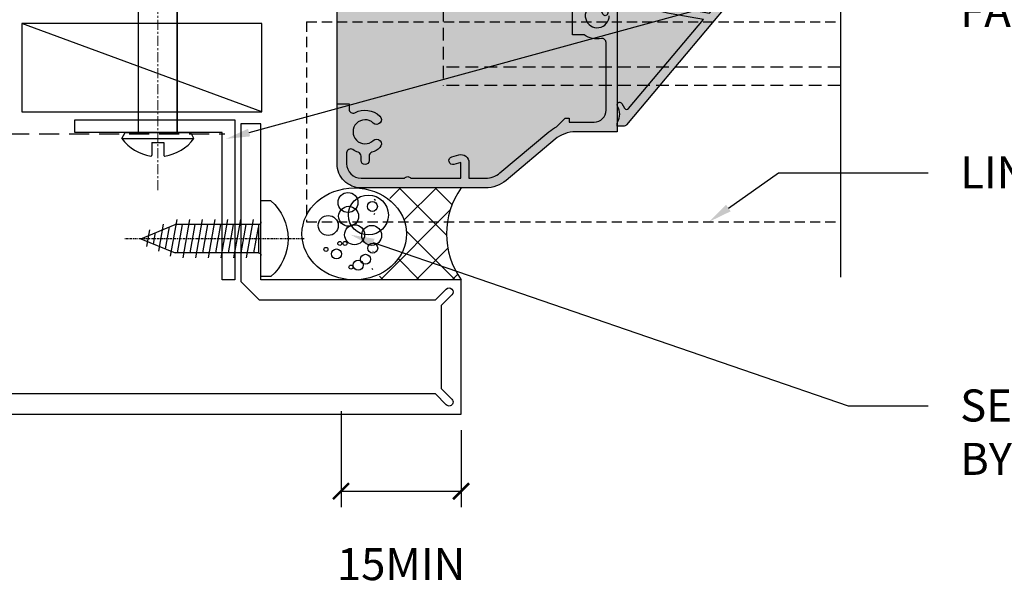
# Model space of a CAD drawing. Units: millimetres. Extents: x -8362 to 7846, y -1862 to 6379.
# Drawn here: x 2422 to 2545, y 3204 to 3275 of the extents above; entities that cross this region are included whole.
import ezdxf
from ezdxf import colors
from ezdxf.entities.mleader import LeaderData, LeaderLine
from ezdxf.math import Vec2, Vec3

# ---------------------------------------------------------------- set-up
doc = ezdxf.new("R2010")
doc.units = ezdxf.units.MM
for name, pattern in [('CENTER', [2, 1.25, -0.25, 0.25, -0.25]), ('DASHED', [0.75, 0.5, -0.25]), ('HIDDEN', [9.524999999999999, 6.35, -3.175]), ('HIDDEN2', [4.762499999999999, 3.175, -1.5875])]:
    doc.linetypes.add(name, pattern=pattern)
doc.layers.get('0').update_dxf_attribs({"linetype": 'CONTINUOUS'})
doc.layers.get('Defpoints').update_dxf_attribs({"linetype": 'CONTINUOUS'})
for name, color, linetype in [('000_ANNOTATION', 1, 'CONTINUOUS'), ('000ARCHITECTURAL', 254, 'CONTINUOUS'), ('002_DETAIL_ACM CUT', 4, 'CONTINUOUS'), ('002_DETAIL_ACM ELEV', 1, 'DASHED'), ('002_DETAIL_ACP PACKERS', 1, 'CONTINUOUS'), ('002_DETAIL_ALI ANGLES CUT', 2, 'CONTINUOUS'), ('002_DETAIL_SEALANT  PEF', 1, 'CONTINUOUS'), ('00_TITLE BLOCK LINES', 2, 'CONTINUOUS'), ('AL Fixing', 1, 'CONTINUOUS'), ('APL Joinery', 2, 'CONTINUOUS'), ('hatch layer', 253, 'CONTINUOUS'), ('screw', 2, 'CONTINUOUS')]:
    doc.layers.add(name, color=color, linetype=linetype)
doc.layers.add('FDS lines', color=1, linetype='CENTER', lineweight=9)
doc.styles.add('ARIAL 2', font='arial.ttf', dxfattribs={"height": 2})
doc.dimstyles.new('DIMS', dxfattribs={"dimscale": 0, "dimtxt": 2, "dimasz": 1, "dimexe": 1, "dimexo": 1, "dimgap": 0.5, "dimtad": 0, "dimdec": 0, "dimtxsty": 'ARIAL 2', "dimblk": 'ARCHTICK', "dimcen": 2.5, "dimclrd": 256, "dimclre": 256, "dimclrt": 7, "dimadec": 0, "dimazin": 0, "dimtfac": 1, "dimtdec": 0, "dimtmove": 2, "dimatfit": 3, "dimfxl": 5, "dimfxlon": 1, "dimlwd": -1, "dimlwe": -1, "dimarcsym": 0})

# ---------------------------------------------------------------- blocks, each defined once
blk = doc.blocks.new('5414')
blk.add_lwpolyline([(3.400029434942553, 1.646654141040926e-05, 0.767326987976908), (3.550029434942189, 0.5598240876763612), (2.935731902584848, 0.914488933345865, -0.5205670505513743), (2.892895619679621, 1.40410988741678), (14.03386123602984, 10.7524900270551), (14.74154887710301, 6.738993974271128, 0.06226020745685867), (15.90304337412363, 2.969419918532367, -0.1062098648221135), (16.00010981109608, 2.517618780912926), (16.00010981109244, -1.200000000000728), (14.80010981109353, -1.200000000000728, 0.7673269879782642), (14.65010981109299, -1.759807621136133), (15.23934029563407, -2.100000000000819), (16.00010981109335, -2.100000000000364, 0.414213562373095), (16.90010981109299, -1.200000000000728), (16.90010981109299, 2.517618780919293, 0.1062098648216534), (16.72362538038578, 3.339075394837893, -0.06226020745677675), (15.62787585481419, 6.895277334171624), (14.80990680940522, 11.53421031038738), (23.64815817387625, 18.9503837705654, -0.5412455746322203), (24.12893176225316, 18.80478509263799), (24.3120626945356, 18.17864434332932, 0.8669689269294121), (24.90000000000692, 18.26285899833692), (24.89999999999964, 20.66285899833656, 0.6370702608065336), (24.40716371709368, 20.89267233127134), (0.8786153459350317, 1.149876070894834, 0.2217049567656447), (0.7000091511627035, 0.766834225611774), (0.7000392468016798, 1.646571649871476e-05), (1.064259517682331, 1.646671785238141e-05, 0.1298411444618235), (1.212404952966608, 0.0391469015987696, -0.2641352735764849), (3.18767743198805, 0.03914690144483712, 0.12984114519888), (3.335822868136347, 1.646654141046477e-05)], format="xyb", close=True)
blk = doc.blocks.new('_ArchTick')
at = {"color": 0, "linetype": 'ByBlock', "const_width": 0.15}
blk.add_lwpolyline([(-0.5, -0.5), (0.5, 0.5)], dxfattribs=at)
blk = doc.blocks.new('*D318')
at = {"layer": '000_ANNOTATION', "transparency": 16777216}
for p, q in [((2461.95364602073, 3226.005965328283), (2461.95364602073, 3214.005965328283)), ((2476.95364602073, 3223.647938865356), (2476.95364602073, 3214.005965328283)), ((2461.95364602073, 3216.005965328283), (2476.95364602073, 3216.005965328283))]:
    blk.add_line(p, q, dxfattribs=at)
at = {"layer": 'Defpoints', "color": 0, "lineweight": -2, "transparency": 16777216}
for p in [(2461.95364602073, 3255.897938865371), (2476.95364602073, 3225.647938865356), (2476.95364602073, 3216.005965328283)]:
    blk.add_point(p, dxfattribs=at)
at = {"layer": '000_ANNOTATION', "transparency": 16777216, "xscale": 2, "yscale": 2, "zscale": 2, "rotation": 180}
blk.add_blockref('_ArchTick', (2461.95364602073, 3216.005965328283), dxfattribs=at)
at = {"layer": '000_ANNOTATION', "transparency": 16777216, "xscale": 2, "yscale": 2, "zscale": 2}
blk.add_blockref('_ArchTick', (2476.95364602073, 3216.005965328283), dxfattribs=at)
at = {"layer": '000_ANNOTATION', "color": 7, "transparency": 16777216, "insert": (2469.45364602073, 3206.379089475623), "char_height": 4, "attachment_point": 5, "style": 'ARIAL 2'}
blk.add_mtext('15MIN', dxfattribs=at)
blk = doc.blocks.new('A$C612A15EF')
h = blk.add_hatch()
h.set_pattern_fill('ANSI37', color=256, angle=90.05114864825168, style=0)
h.set_pattern_definition([(135.0511486482517, (-605070.0915583576, -84639.53871335188), (-2.243058939629312, -2.247067331734637), []), (225.0511486482517, (-605070.0915583576, -84639.53871335188), (2.247067331734637, -2.243058939629312), [])])
edge = h.paths.add_edge_path()
edge.add_line((-8.804822588339448, 5.749999999970896), (-8.81392753846012, 5.445309525923221))
edge.add_ellipse((-11.5315363073023, -0.01067416547448374), major_axis=(6.531546643207549, 9.871615856642559e-11), ratio=0.9186185642941571, start_angle=290.43501527694843, end_angle=425.41301080538057, ccw=False)
edge.add_line((-9.251080858171917, -5.633086911388091), (-9.216256428859197, -5.75))
edge.add_line((-9.216256428859197, -5.749999999985448), (-3.184352802112699, -5.749999999985448))
edge.add_line((-3.184352802112699, -5.749999999985448), (1.815654309117235, -5.749999999985448))
edge.add_arc((10.01267157157417, -1.455191522836685e-11), 10.01267157160038, 144.9513126945298, 215.0486873054702, ccw=False)
edge.add_line((1.815654309117235, 5.749999999970896), (-8.804822588339448, 5.749999999970896))
for centre, radius in [((-12.313225460588, 3.919106032073614), 1.247588649709925), ((-9.76604560634587, 2.355795375493472), 2.49517729941985), ((-9.27182002691552, 3.423432194700581), 0.6237943248549624), ((-12.23255276493728, 2.193677299612318), 1.247588649709925), ((-14.78215115272906, 1.045715927102719), 1.247588649709925), ((-11.49469921307173, -0.1074573905643774), 1.247588649709925), ((-9.357260151999071, -0.1915249196317745), 1.247588649709925), ((-13.33609797502868, -1.198110110621201), 0.249517729941985), ((-12.67840185016394, -1.198697244311916), 0.249517729941985), ((-9.226010610582307, -1.776898521377007), 0.6237943248549624), ((-15.06320948246866, -1.93600753849023), 0.249517729941985), ((-13.74833064852282, -2.512300631409744), 0.6237943248549624), ((-11.03658192569856, -3.911438242677832), 0.6237943248549624), ((-10.13158872246277, -3.172808036702918), 0.6237943248549624), ((-11.94113320601173, -4.157110106694745), 0.249517729941985)]:
    blk.add_circle(centre, radius)
blk.add_arc((10.01267157157417, 0), 10.01267157159987, 144.951312694126, 215.048687305874)
blk.add_ellipse((-11.5315363073023, -0.01067416547448374), major_axis=(6.531546643221872, -1.999643379894181e-15), ratio=0.8787085430141715)
blk = doc.blocks.new('A$C7870741A')
at = {"layer": 'AL Fixing'}
for p, q in [((-4.735000000000014, 1.251032611156006), (-4.735000000000014, 0)), ((4.735000000000127, 1.251032611156916), (4.735000000000127, 4.547473508864641e-13)), ((-4.735000000000014, 0), (4.735000000000127, 0)), ((-2.400000000000091, -1.78318475370088), (2.400000000000091, -0.9368152463002843)), ((1.769999999999982, -0.3200000000001637), (-1.769999999999982, -0.3200000000001637)), ((-1.769999999999982, -0.3200000000001637), (-1.769999999999982, -10.72684199460991)), ((-1.769999999999982, -0.877098755854604), (1.389464045807699, -0.3200000000001637)), ((1.770000000000209, -0.3200000000001637), (1.769999999999982, -10.726841994599)), ((-1.769999999999982, -2.467098755854749), (1.769999999999982, -1.84290124414656)), ((-2.400000000000091, -3.373184753701025), (2.400000000000091, -2.52681524630043)), ((-1.769999999999982, -4.05709875585444), (1.769999999999982, -3.432901244146251)), ((-1.769999999999982, -4.05709875585444), (1.769999999999982, -3.432901244146251)), ((-2.400000000000091, -4.963184753700716), (2.400000000000091, -4.116815246300121)), ((-2.400000000000091, -6.553184753700862), (2.400000000000091, -5.706815246300266)), ((-1.769999999999982, -5.647098755854586), (1.769999999999982, -5.022901244146396)), ((-2.400000000000318, -8.143184753701007), (2.400000000000091, -7.296815246299957)), ((-1.769999999999982, -7.237098755854277), (1.769999999999982, -6.612901244146087)), ((-1.769999999999982, -8.827098755854422), (1.769999999999982, -8.202901244146233)), ((-2.400000000000091, -9.733184753700243), (2.400000000000091, -8.886815246300102)), ((-1.769999999999982, -10.41709875585502), (1.769999999999982, -9.792901244146833)), ((-2.18791231544219, -11.28578797263754), (2.400000000000091, -10.4768152463007)), ((2.273736754432321e-13, -15), (-1.769999999999982, -10.72684199460855)), ((0, -15), (1.769999999999982, -10.72684199459991)), ((-1.574140798045846, -12.76756349412972), (1.822199387253022, -12.16869708379681)), ((-1.275795512574859, -11.9199571707336), (1.476839812651178, -11.43459329484494)), ((-0.6620239951787426, -13.40173269222669), (0.7663480419657844, -13.14987216358804)), ((-0.9603692806497293, -14.24933901562281), (1.111707616567855, -13.88397595254037))]:
    blk.add_line(p, q, dxfattribs=at)
blk.add_lwpolyline([(4.735000000000127, 1.251032611156916, 0.4496235245709841), (-4.735000000000014, 1.251032611156006)], format="xyb", dxfattribs=at)
for centre, start, end in [((-2.090000000000146, -0.3200000000001637), 0, 90), ((2.090000000000146, -0.3200000000001637), 90, 180)]:
    blk.add_arc(centre, 0.32, start, end, dxfattribs=at)
at = {"layer": 'screw', "color": 1, "linetype": 'CENTER', "ltscale": 0.2}
blk.add_line((-5.274046278204938e-13, 5.380000000000102), (0, -16.99999999999945), dxfattribs=at)
blk = doc.blocks.new('*U290')
at = {"layer": 'screw'}
blk.add_blockref('A$C7870741A', (-5.684341886080801e-14, 0), dxfattribs=at)
blk = doc.blocks.new('A$C73A30648')
at = {"layer": 'AL Fixing', "linetype": 'Continuous'}
for p, q in [((2.956911036549172, 71.66043632199126), (3.188555989364431, 71.88009730711474)), ((3.312952272005532, 71.49478575703961), (2.956911036549172, 71.66043632199126)), ((3.188555989364431, 71.88009730711474), (4.323259424673779, 72.26704105605586)), ((3.971165504824057, 71.29388881632167), (3.312952272005532, 71.49478575703961)), ((4.323259424673779, 72.26704105605586), (4.779637097796694, 72.39649885465315)), ((5.559638955391165, 70.83759293500316), (5.264480690043456, 70.92194328553433)), ((5.390826584459319, 69.98776769006054), (6.128088478341851, 70.16502184260298)), ((6.217451824509226, 70.64383587966131), (5.559638955391165, 70.83759293500316)), ((6.128088478341851, 70.16502184260298), (6.587395426679905, 70.29482690651184)), ((6.624049983461191, 70.50390983211673), (6.217451824509226, 70.64383587966131)), ((6.587395426679905, 70.29482690651184), (6.750040222957068, 70.39768153870955)), ((6.750040222957068, 70.39768153870955), (6.624049983461191, 70.50390983211673)), ((2.268413631806652, 69.16493167199496), (2.41758483780086, 69.26864558421494)), ((2.430291319274147, 69.05654583086562), (2.268413631806652, 69.16493167199496)), ((2.41758483780086, 69.26864558421494), (2.87469349726689, 69.39864331591798)), ((2.90632934023688, 68.91253231241262), (2.430291319274147, 69.05654583086562)), ((2.87469349726689, 69.39864331591798), (3.611750273478719, 69.5759499035803)), ((3.286291458346568, 68.81342540290916), (2.90632934023688, 68.91253231241262)), ((3.611750273478719, 69.5759499035803), (4.501254242678442, 69.78186753600585)), ((4.501254242678442, 69.78186753600585), (5.390826584459319, 69.98776769006054)), ((6.28882781574157, 68.04635431952465), (5.796242565041211, 68.1748680943665)), ((6.254380463237794, 67.5584683255538), (6.749439044892824, 67.68943817956006)), ((6.763680631652278, 67.90228064041276), (6.28882781574157, 68.04635431952465)), ((6.749439044892824, 67.68943817956006), (6.918211737874117, 67.79367543913668)), ((6.918211737874117, 67.79367543913668), (6.763680631652278, 67.90228064041276)), ((2.080675853366301, 66.55012510315555), (2.245297095440947, 66.65440820928325)), ((2.246247703581503, 66.4414490806912), (2.080675853366301, 66.55012510315555)), ((2.245297095440947, 66.65440820928325), (2.739671620723129, 66.78540606059232)), ((2.742452455139755, 66.29727248040854), (2.246247703581503, 66.4414490806912)), ((2.739671620723129, 66.78540606059232), (3.535992027821521, 66.96422272760083)), ((3.535992027821521, 66.96422272760083), (4.496980545992301, 67.17194791697239)), ((4.496980545992301, 67.17194791697239), (5.457991812168075, 67.37966774439246)), ((5.457991812168075, 67.37966774439246), (6.254380463237794, 67.5584683255538)), ((6.271982049315739, 65.43046562140353), (5.908605729106966, 65.52137624346051)), ((6.768066189361889, 65.28626669122878), (6.271982049315739, 65.43046562140353)), ((6.765927665351228, 65.07273657687892), (6.932805245663076, 65.1774367153148)), ((6.932805245663076, 65.1774367153148), (6.768066189361889, 65.28626669122878)), ((2.722249925770484, 63.913521284735), (4.494687583858649, 64.55157370728102)), ((4.494687583858649, 64.55157370728102), (5.463962384449587, 64.76083805638609)), ((5.463962384449587, 64.76083805638609), (6.267161895587378, 64.9409271591312)), ((6.267161895587378, 64.9409271591312), (6.765927665351228, 65.07273657687892)), ((2.057754018250307, 63.67718778635299), (2.223659658259749, 63.78172653605998)), ((2.225039564081271, 63.56881683170923), (2.057754018250307, 63.67718778635299)), ((2.223659658259749, 63.78172653605998), (2.722249925770484, 63.913521284735)), ((2.726022854135408, 63.42552546823117), (2.225039564081271, 63.56881683170923)), ((3.069684223760305, 63.34097041568293), (2.726022854135408, 63.42552546823117)), ((3.496975397306414, 60.98655163582134), (5.4920874134923, 61.53970992526138)), ((5.4920874134923, 61.53970992526138), (6.318688323380229, 61.72406779139692)), ((6.323386470664445, 62.21367449607624), (5.996949075671182, 62.29134056102612)), ((6.318688323380229, 61.72406779139692), (6.831912309157815, 61.85854420301894)), ((6.833924489365927, 62.07212138288287), (6.323386470664445, 62.21367449607624)), ((6.831912309157815, 61.85854420301894), (7.003545399996256, 61.96415334268659)), ((7.003545399996256, 61.96415334268659), (6.833924489365927, 62.07212138288287)), ((1.986705887125026, 60.56228005484718), (2.157352936564166, 60.66772713699447)), ((2.158915236105713, 60.4547709881399), (1.986705887125026, 60.56228005484718)), ((2.157352936564166, 60.66772713699447), (2.670400875366795, 60.80218803877051)), ((2.674436492533459, 60.3141241326839), (2.158915236105713, 60.4547709881399)), ((2.670400875366795, 60.80218803877051), (3.496975397306414, 60.98655163582134)), ((2.981419725191699, 60.24229829337401), (2.674436492533459, 60.3141241326839)), ((6.404138243387024, 59.40693591341824), (6.025915523184267, 59.49543019030807)), ((6.399367499129767, 58.90017080938833), (6.935540944200511, 59.04027298632263)), ((6.937560532919633, 59.26134063073096), (6.404138243387024, 59.40693591341824)), ((6.935540944200511, 59.04027298632263), (7.114816694324873, 59.14989129089645)), ((7.114816694324873, 59.14989129089645), (6.937560532919633, 59.26134063073096)), ((1.873487830199338, 57.8186981005083), (2.051743818760769, 57.92814838726463)), ((2.053422371443048, 57.70772392182243), (1.873487830199338, 57.8186981005083)), ((2.051743818760769, 57.92814838726463), (2.587735765854632, 58.06823420675482)), ((2.587735765854632, 58.06823420675482), (3.451312159312693, 58.26052200715912)), ((3.451312159312693, 58.26052200715912), (4.493533723617475, 58.48420633062324)), ((4.493533723617475, 58.48420633062324), (5.535764242355981, 58.70788874281698)), ((5.535764242355981, 58.70788874281698), (6.399367499129767, 58.90017080938833)), ((2.592002013822821, 57.5630664265218), (2.053422371443048, 57.70772392182243)), ((2.9514379629627, 57.4803599598481), (2.592002013822821, 57.5630664265218)), ((6.357540298130516, 56.76259032223152), (6.055838172943368, 56.8320124325719)), ((6.877769757856186, 56.6227997232445), (6.357540298130516, 56.76259032223152)), ((7.050672333142757, 56.51540686757926), (6.877769757856186, 56.6227997232445)), ((2.113149620047807, 55.32663429790682), (2.635835121946911, 55.46287025433685)), ((2.635835121946911, 55.46287025433685), (3.47800701950564, 55.65007695352233)), ((3.47800701950564, 55.65007695352233), (4.494409623651336, 55.86790944071527)), ((4.494409623651336, 55.86790944071527), (5.510820738280927, 56.08574014259193)), ((5.510820738280927, 56.08574014259193), (6.353018167291339, 56.27294148581404)), ((6.353018167291339, 56.27294148581404), (6.875878358209775, 56.40919353013578)), ((6.875878358209775, 56.40919353013578), (7.050672333142757, 56.51540686757926)), ((1.939340174686549, 55.22058356467005), (2.113149620047807, 55.32663429790682)), ((2.114829939710944, 55.11364991648861), (1.939340174686549, 55.22058356467005)), ((2.640042068939692, 54.9747652152173), (2.114829939710944, 55.11364991648861)), ((2.922570102914506, 54.91082913003902), (2.640042068939692, 54.9747652152173)), ((6.530581976295252, 54.17129015647788), (6.152359256107047, 54.25978443336771)), ((7.064004265842414, 54.0256948737906), (6.530581976295252, 54.17129015647788)), ((2.71417949876286, 52.83258844981447), (3.577755892235473, 53.02487625021877)), ((3.577755892235473, 53.02487625021877), (4.619977456540255, 53.24856057368288)), ((4.619977456540255, 53.24856057368288), (5.662207975278761, 53.47224298587662)), ((5.662207975278761, 53.47224298587662), (6.525811232052547, 53.66452505244797)), ((6.525811232052547, 53.66452505244797), (7.061984677123291, 53.80462722938228)), ((7.061984677123291, 53.80462722938228), (7.241260427247653, 53.91424553395609)), ((7.241260427247653, 53.91424553395609), (7.064004265842414, 54.0256948737906)), ((1.999931563107566, 52.58305234356794), (2.17818755168355, 52.69250263032427)), ((2.179866104365829, 52.47207816488208), (1.999931563107566, 52.58305234356794)), ((2.17818755168355, 52.69250263032427), (2.71417949876286, 52.83258844981447)), ((2.718445746745601, 52.32742066958144), (2.179866104365829, 52.47207816488208)), ((3.07788169588548, 52.24471420290774), (2.718445746745601, 52.32742066958144)), ((2.762278854869692, 50.22722449739649), (3.60445075242842, 50.41443119658197)), ((3.60445075242842, 50.41443119658197), (4.620853356574116, 50.63226368377491)), ((4.620853356574116, 50.63226368377491), (5.637264471203707, 50.85009438565157)), ((5.637264471203707, 50.85009438565157), (6.479461900214119, 51.03729572887369)), ((6.483984031038744, 51.52694456529116), (6.182281905866148, 51.59636667563154)), ((6.479461900214119, 51.03729572887369), (7.002322091118003, 51.17354777319542)), ((7.004213490778966, 51.38715396630414), (6.483984031038744, 51.52694456529116)), ((7.002322091118003, 51.17354777319542), (7.177116066065537, 51.2797611106389)), ((7.177116066065537, 51.2797611106389), (7.004213490778966, 51.38715396630414)), ((2.06578390760933, 49.98493780772969), (2.239593352970587, 50.09098854096646)), ((2.241273672633724, 49.87800415954825), (2.06578390760933, 49.98493780772969)), ((2.239593352970587, 50.09098854096646), (2.762278854869692, 50.22722449739649)), ((2.766485801862473, 49.73911945827695), (2.241273672633724, 49.87800415954825)), ((3.049013835837286, 49.67518337309866), (2.766485801862473, 49.73911945827695)), ((3.451312159312693, 47.73136548312596), (4.493533723617475, 47.95504980659007)), ((4.493533723617475, 47.95504980659007), (5.535764242355981, 48.17873221878381)), ((5.535764242355981, 48.17873221878381), (6.399367499129767, 48.37101428535516)), ((6.404138243387024, 48.87777938938507), (6.025915523184267, 48.9662736662749)), ((6.399367499129767, 48.37101428535516), (6.935540944200511, 48.51111646228946)), ((6.937560532919633, 48.73218410669779), (6.404138243387024, 48.87777938938507)), ((6.935540944200511, 48.51111646228946), (7.114816694324873, 48.62073476686328)), ((7.114816694324873, 48.62073476686328), (6.937560532919633, 48.73218410669779)), ((1.873487830199338, 47.28954157647513), (2.051743818760769, 47.39899186323146)), ((2.053422371443048, 47.17856739778927), (1.873487830199338, 47.28954157647513)), ((2.051743818760769, 47.39899186323146), (2.587735765854632, 47.53907768272165)), ((2.592002013822821, 47.03390990248863), (2.053422371443048, 47.17856739778927)), ((2.587735765854632, 47.53907768272165), (3.451312159312693, 47.73136548312596)), ((2.9514379629627, 46.95120343581493), (2.592002013822821, 47.03390990248863)), ((4.494409623651336, 45.3387529166821), (5.510820738280927, 45.55658361855876)), ((5.510820738280927, 45.55658361855876), (6.353018167291339, 45.74378496178088)), ((6.357540298130516, 46.23343379819835), (6.055838172943368, 46.30285590853873)), ((6.353018167291339, 45.74378496178088), (6.875878358195223, 45.88003700610261)), ((6.877769757856186, 46.09364319921133), (6.357540298130516, 46.23343379819835)), ((6.875878358195223, 45.88003700610261), (7.050672333142757, 45.98625034354609)), ((7.050672333142757, 45.98625034354609), (6.877769757856186, 46.09364319921133)), ((1.939340174686549, 44.69142704063688), (2.113149620047807, 44.79747777387365)), ((2.114829939710944, 44.58449339245544), (1.939340174686549, 44.69142704063688)), ((2.113149620047807, 44.79747777387365), (2.635835121946911, 44.93371373030368)), ((2.640042068939692, 44.44560869118413), (2.114829939710944, 44.58449339245544)), ((2.635835121946911, 44.93371373030368), (3.47800701950564, 45.12092042948916)), ((2.922570102914506, 44.38167260600585), (2.640042068939692, 44.44560869118413)), ((3.47800701950564, 45.12092042948916), (4.494409623651336, 45.3387529166821)), ((4.487340555214359, 43.0034905195962), (5.607797426368961, 43.24328357354807)), ((5.607797426368961, 43.24328357354807), (6.536194736204379, 43.44930434484104)), ((6.541040192642868, 43.98413934885593), (6.078770520202852, 44.08875131180957)), ((6.536194736204379, 43.44930434484104), (7.112545434160893, 43.59909310330386)), ((7.114546935504222, 43.83241700038616), (6.541040192642868, 43.98413934885593)), ((7.112545434160893, 43.59909310330386), (7.305189091647662, 43.71543278684385)), ((7.305189091647662, 43.71543278684385), (7.114546935504222, 43.83241700038616)), ((1.670793225429406, 42.2917364652194), (1.862362340071741, 42.40789826424862)), ((1.86426055071297, 42.17525393572123), (1.670793225429406, 42.2917364652194)), ((1.862362340071741, 42.40789826424862), (2.438522953068059, 42.55766915249387)), ((2.923743915868727, 41.89941051713231), (1.86426055071297, 42.17525393572123)), ((2.438522953068059, 42.55766915249387), (3.366892828759774, 42.76369558018177)), ((2.649058100193542, 41.97865607528638), (2.443209257508897, 42.0245208560691)), ((3.366892828759774, 42.76369558018177), (4.487340555214359, 43.0034905195962)), ((6.825813131356881, 41.69462159171508), (6.076475023387502, 41.86803041580697)), ((3.364568380879973, 40.41897854221588), (4.485016107334559, 40.65877348163031)), ((4.485016107334559, 40.65877348163031), (5.605472978489161, 40.89856653558218)), ((5.605472978489161, 40.89856653558218), (6.905071017267801, 41.2190591443823)), ((7.365704411095976, 41.49598042507114), (6.825813131356881, 41.69462159171508)), ((6.905071017267801, 41.2190591443823), (7.365704411095976, 41.49598042507114)), ((1.668468777549606, 39.94701942725351), (1.86003789219194, 40.06318122628272)), ((1.86193610283317, 39.83053689775534), (1.668468777549606, 39.94701942725351)), ((1.86003789219194, 40.06318122628272), (2.436198505188258, 40.21295211452798)), ((2.921419467988926, 39.55469347916642), (1.86193610283317, 39.83053689775534)), ((2.436198505188258, 40.21295211452798), (3.364568380879973, 40.41897854221588)), ((2.646733652313742, 39.63393903732049), (2.440884809629097, 39.67980381810321)), ((6.82348868347708, 39.34990455374918), (6.074150575507701, 39.52331337784108)), ((7.363379963216175, 39.15126338710525), (6.82348868347708, 39.34990455374918)), ((2.099996079029552, 36.41540002270904), (2.89999607901791, 38.61338195827102)), ((2.433874057308458, 37.86823507656209), (4.482691659454758, 38.31405644366441)), ((4.482691659454758, 38.31405644366441), (5.60314853060936, 38.55384949761628)), ((5.60314853060936, 38.55384949761628), (6.902746569388, 38.87434210641641)), ((6.89999607901791, 36.41540002270904), (6.099996079029552, 38.61338195827102)), ((6.902746569388, 38.87434210641641), (7.363379963216175, 39.15126338710525)), ((1.666144329669805, 37.60230238928762), (1.857713444312139, 37.71846418831683)), ((1.859611654953369, 37.48581985978944), (1.666144329669805, 37.60230238928762)), ((1.857713444312139, 37.71846418831683), (2.433874057308458, 37.86823507656209)), ((2.435065832273722, 37.33599660372693), (1.859611654953369, 37.48581985978944)), ((2.099996079029552, 7.186007491730379), (2.099996079015, 36.41540002270904)), ((6.89999607901791, 36.41540002270904), (2.099996079029552, 36.41540002270904)), ((6.89999607901791, 7.186007491730379), (6.89999607901791, 36.41540002270904))]:
    blk.add_line(p, q, dxfattribs=at)
at = {"layer": 'AL Fixing'}
for p, q in [((-3.920976269000676e-06, 6.436007491730379), (0.3999960790179102, 7.186007491730379)), ((-3.920976269000676e-06, 6.436007491730379), (8.999996079023731, 6.436007491730379)), ((0.3999960790179102, 7.186007491730379), (8.599996079029552, 7.186007491730379)), ((8.999996079023731, 6.436007491730379), (8.599996079029552, 7.186007491730379)), ((3.749996079023731, 5.936007491730379), (5.249996079023731, 5.936007491730379)), ((3.749996079023731, 5.936007491730379), (3.749996079023731, 4.351783645793148)), ((5.249996079023731, 5.936007491730379), (5.249996079023731, 4.351783645793148))]:
    blk.add_line(p, q, dxfattribs=at)
at = {"layer": 'AL Fixing', "linetype": 'Continuous'}
blk.add_lwpolyline([(6.099996079029552, 38.61338195827102), (5.89999607901791, 66.28772197510534, 0.1018728450599399), (4.499996079023731, 73.08772197510098, 0.10187284505994), (3.099996079029552, 66.28772197510534), (2.89999607901791, 38.61338195827102)], format="xyb", dxfattribs=at)
at = {"layer": 'AL Fixing'}
blk.add_lwpolyline([(6.89999607901791, 7.186007491730379), (2.099996079015, 7.186007491730379), (2.099996079015, 36.41540002267266), (6.89999607901791, 36.41540002267266)], close=True, dxfattribs=at)
for centre, radius, start, end in [((4.499996079023731, 9.81100749173038), 5.625, 216.8698976456747, 261.1501169016944), ((4.499996079023731, 9.81100749173038), 5.625, 278.8498830983056, 323.1301023543253), ((3.64999607901791, 4.351783645793148), 0.1, 261.1501169016944, 0), ((5.349996079029552, 4.351783645793148), 0.1, 180, 278.8498830983056)]:
    blk.add_arc(centre, radius, start, end, dxfattribs=at)
at = {"layer": 'FDS lines', "linetype": 'CENTER'}
blk.add_line((4.499996079023731, 2.662930455699097e-06), (4.499996079023731, 75.45184166359377), dxfattribs=at)

msp = doc.modelspace()

# ---------------------------------------------------------------- hatches: boundary and pattern name
at = {"layer": 'hatch layer', "lineweight": -2}
h = msp.add_hatch(color=256, dxfattribs=at)
h.dxf.hatch_style = 1
edge = h.paths.add_edge_path()
edge.add_line((2304.244010501707, 3381.897938865271), (2482.087376829119, 3381.897938865271))
edge.add_line((2482.087376829119, 3381.897938865271), (2482.087376829119, 3391.897938865328))
edge.add_line((2482.087376829119, 3391.897938865328), (2500.087376829119, 3391.897938865328))
edge.add_line((2500.087376829119, 3391.897938865328), (2500.087376829119, 3315.897938865342))
edge.add_line((2500.087376829119, 3315.897938865342), (2500.653646020683, 3315.897938865342))
edge.add_line((2500.653646020683, 3315.897938865342), (2500.853646020747, 3315.897938865343))
edge.add_arc((2500.853646020746, 3314.897938865342), 1.000000000000455, -3.999999999877673, 89.99999999992178, ccw=False)
edge.add_line((2501.851210071006, 3314.8281823916), (2501.59248086682, 3311.128182391596))
edge.add_arc((2500.59491681657, 3311.197938865335), 0.9999999999896836, 270, 356.0000000002364, ccw=False)
edge.add_line((2500.59491681657, 3310.197938865345), (2499.95364602073, 3310.197938865345))
edge.add_arc((2499.95364602073, 3306.697938865345), 3.499999999999545, 89.99999999999257, 179.9999999999926)
edge.add_line((2496.45364602073, 3306.697938865346), (2496.45364602073, 3299.397938865342))
edge.add_arc((2499.953646020731, 3299.397938865343), 3.500000000000455, 180.0000000000074, 269.9999999999926)
edge.add_line((2499.95364602073, 3295.897938865342), (2516.45364602073, 3295.897938865342))
edge.add_line((2516.45364602073, 3295.897938865342), (2516.45364602073, 3289.781109846026))
edge.add_line((2516.45364602073, 3289.781109846026), (2524.329981401867, 3289.781109846026))
edge.add_line((2524.329981401867, 3289.781109846026), (2524.329981401867, 3285.789868222943))
edge.add_line((2524.329981401867, 3285.789868222943), (2517.753085022159, 3285.789868222943))
edge.add_line((2517.753085022159, 3285.789868222943), (2517.346318352002, 3285.305102582436))
edge.add_line((2517.346318352002, 3285.305102582436), (2497.603522091625, 3261.776554211277))
edge.add_arc((2497.220499870065, 3262.097948016119), 0.4999999999990928, 269.9977512868951, 320.0000000001639, ccw=False)
edge.add_line((2497.220480246341, 3261.597948016505), (2496.453662486446, 3261.597948018613))
edge.add_line((2496.453662486446, 3261.597948018613), (2496.453662486446, 3260.897938865342))
edge.add_line((2496.453662486446, 3260.897938865342), (2491.251656355452, 3260.897938865342))
edge.add_arc((2491.251656355465, 3256.897938865344), 3.999999999998636, 90.00000000018241, 130.0000000002087)
edge.add_line((2488.680505916708, 3259.962116637809), (2482.568769771954, 3254.833761092861))
edge.add_arc((2479.997619333217, 3257.897938865336), 3.999999999993227, 269.99999999999346, 309.99999999991536, ccw=False)
edge.add_line((2479.997619333216, 3253.897938865342), (2464.45364602073, 3253.897938865342))
edge.add_arc((2464.45364602073, 3256.897938865342), 2.999999999999091, 179.9999999999827, 270, ccw=False)
edge.add_line((2461.45364602073, 3256.897938865342), (2461.453646020727, 3276.647938865327))
edge.add_line((2461.453646020727, 3276.647938865327), (2304.244010501706, 3276.647938865302))
edge.add_line((2304.244010501706, 3276.647938865302), (2304.244010501705, 3314.295260826729))
edge.add_line((2304.244010501705, 3314.295260826729), (2309.244010501706, 3317.182012172678))
edge.add_line((2309.244010501706, 3317.182012172678), (2299.244010501706, 3317.182012172678))
edge.add_line((2299.244010501706, 3317.182012172678), (2304.244010501705, 3320.068763518626))
edge.add_line((2304.244010501705, 3320.068763518626), (2304.244010501657, 3381.897938865271))

# ---------------------------------------------------------------- linework, layer by layer
at = {"layer": '000ARCHITECTURAL', "linetype": 'HIDDEN2', "ltscale": 0.5}
for p, q in [((2474.726051630684, 3333.414527752208), (2474.726051630684, 3266.688219717475)), ((2524.329981401867, 3268.947938865214), (2474.726051630684, 3268.947938865214)), ((2524.329981401867, 3266.688219717475), (2474.726051630568, 3266.688219717475))]:
    msp.add_line(p, q, dxfattribs=at)
at = {"layer": '000ARCHITECTURAL', "linetype": 'HIDDEN', "ltscale": 0.2}
for p, q in [((2457.660859064897, 3274.647938865372), (2457.66085906478, 3249.636832630425)), ((2457.660859064897, 3274.647938865372), (2524.329981401867, 3274.647938865371)), ((2457.66085906478, 3249.636832630425), (2524.329981401867, 3249.636832630425))]:
    msp.add_line(p, q, dxfattribs=at)
at = {"layer": '002_DETAIL_ACM CUT'}
msp.add_lwpolyline([(2304.244010501707, 3225.647938865356), (2476.95364602073, 3225.647938865356), (2476.95364602073, 3242.397938865441), (2451.95364602073, 3242.397938865441), (2451.953646020876, 3261.897938865441), (2449.45364602073, 3261.897938865441), (2449.45364602073, 3242.190832084268), (2451.746539239557, 3239.897938865432), (2473.746539238674, 3239.897938865377), (2475.100092629668, 3241.251492256371, -0.9999999999999999), (2475.80719941086, 3240.544385475179), (2474.45364602073, 3239.190832085049), (2474.45364602073, 3228.855045645774), (2475.80719941086, 3227.501492255644, -0.9999999999999999), (2475.100092629668, 3226.794385474452), (2473.746539238827, 3228.147938865293), (2304.244010501704, 3228.147938865437)], format="xyb", dxfattribs=at)
at = {"layer": '002_DETAIL_ACM ELEV', "ltscale": 5}
msp.add_line((2304.244010501706, 3260.647938865328), (2447.45364602073, 3260.647938865328), dxfattribs=at)
at = {"layer": '002_DETAIL_ACP PACKERS'}
msp.add_lwpolyline([(2452.080209814826, 3263.397938865415), (2452.080209814826, 3274.426354761763), (2422.080209814826, 3274.426354761763), (2422.080209814826, 3263.397938865415), (2452.080209814826, 3263.397938865415), (2422.080209814826, 3274.426354761763)], dxfattribs=at)
at = {"layer": '002_DETAIL_ALI ANGLES CUT'}
msp.add_lwpolyline([(2447.106888789333, 3260.797938865409), (2428.70688878931, 3260.797938865409), (2428.70688878931, 3262.397938865415), (2448.70688878931, 3262.397938865415), (2448.70688878931, 3242.397938865415), (2447.106888789333, 3242.397938865415)], close=True, dxfattribs=at)
at = {"layer": '00_TITLE BLOCK LINES'}
msp.add_lwpolyline([(2524.329981401869, 3339.605478277856), (2524.329981401867, 3300.640436665773), (2519.329981401868, 3297.753685319825), (2529.329981401868, 3297.753685319825), (2524.329981401867, 3294.866933973876), (2524.329981401869, 3242.747648470169)], dxfattribs=at)
at = {"layer": 'APL Joinery'}
for points in [[(2496.45364602073, 3276.397938865342), (2496.45364602073, 3260.897938865342), (2491.251656355452, 3260.897938865342, 0.1763269807084797), (2488.680505916708, 3259.962116637809), (2482.568769771954, 3254.833761092861, -0.1763269807084211), (2479.99761933321, 3253.897938865342), (2464.45364602073, 3253.897938865342, -0.4142135623731839), (2461.45364602073, 3256.897938865342), (2461.45364602073, 3264.397938865342), (2462.95364602073, 3264.397938865342), (2462.95364602073, 3263.724597669865, 0.5655031645004002), (2463.688021020497, 3263.282932231978, -0.3217948770562704), (2466.808729242416, 3262.859740649528, -0.9999999999998662), (2465.984247810556, 3261.987828745438, 2.321887592543225), (2465.984247810556, 3259.808048985233, -0.9999999999999997), (2466.808729242416, 3258.936137081157, -0.1103502097709479), (2465.797396020497, 3258.333160914339, 0.3239071718579479), (2465.45364602073, 3257.858202033563), (2465.45364602073, 3257.297938865337, -0.9999999999999999), (2464.45364602073, 3257.297938865337), (2464.45364602073, 3257.858202033884, 0.3239071717280129), (2464.109896020963, 3258.333160914368, -0.07000972394707235), (2463.434896021033, 3258.665586196399, 0.6022205885353364), (2462.653646020683, 3258.252187553433), (2462.653646020683, 3256.897938865342, 0.4142135623733171), (2464.45364602073, 3255.09793886534), (2469.879024895606, 3255.09793886534, -0.4999999999699297), (2470.679024895652, 3255.09793886534), (2476.929024895652, 3255.09793886534), (2476.929024895652, 3257.04824996756), (2476.058434418169, 3256.814975952195, -1), (2475.799615373136, 3257.780901778478), (2476.670205850502, 3258.014175793858, -0.4931454260305681), (2477.929024895652, 3257.04824996756), (2477.929024895652, 3255.09793886534), (2479.99761933321, 3255.09793886534, 0.1763269807084019), (2481.797424640273, 3255.753014424601), (2487.909160785027, 3260.881369969549, -0.05633859345978345), (2488.882678992463, 3261.526971837131), (2489.95364602073, 3262.59793886534), (2490.45364602073, 3262.59793886534), (2490.45364602073, 3262.09793886534), (2493.553646020707, 3262.09793886534, 0.4142135623731368), (2495.053646020707, 3263.59793886534), (2495.053646020707, 3272.051298758237, 0.4671804552025544), (2494.465410726493, 3272.543451715977, -0.1957965268150681), (2492.325763961067, 3272.997938865348), (2490.853646020637, 3272.997938865348), (2490.853646020637, 3277.59793886534)], [(2493.354250109986, 3276.772975062038, 1.850368107317782), (2495.453646020614, 3275.397938865255)]]:
    msp.add_lwpolyline(points, format="xyb", dxfattribs=at)
at = {"layer": 'Defpoints', "lineweight": -2}
msp.add_lwpolyline([(2517.346318352002, 3285.305102582436), (2497.603522091625, 3261.776554211277, -0.2217049567665106), (2497.220480246341, 3261.597948016505), (2496.453662486446, 3261.597948018613), (2496.453662486446, 3260.897938865342), (2491.251656355452, 3260.897938865342, 0.1763269807085764), (2488.680505916708, 3259.962116637809), (2482.568769771954, 3254.833761092861, -0.1763269807081135), (2479.997619333216, 3253.897938865342), (2464.45364602073, 3253.897938865342, -0.4142135623732282), (2461.45364602073, 3256.897938865342), (2461.453646020727, 3276.647938865327)], format="xyb", dxfattribs=at)

# ---------------------------------------------------------------- block references
at = {"lineweight": -2}
msp.add_blockref('A$C73A30648', (2434.580213735811, 3253.61193134783), dxfattribs=at)
at = {"layer": '002_DETAIL_SEALANT  PEF'}
msp.add_blockref('A$C612A15EF', (2475.137991711613, 3248.147938865415), dxfattribs=at)
at = {"layer": 'AL Fixing', "xscale": -1, "rotation": 270}
msp.add_blockref('*U290', (2451.953646020733, 3247.542026956493), dxfattribs=at)
at = {"layer": 'APL Joinery', "extrusion": (0, 0, -1), "zscale": -1, "rotation": 90}
msp.add_blockref('5414', (-2496.45364602073, 3260.897938865342), dxfattribs=at)

# ---------------------------------------------------------------- dimensions: what is measured, and where the dimension line sits
at = {"layer": '000_ANNOTATION'}
dim = msp.add_linear_dim(base=(2476.95364602073, 3216.005965328283), p1=(2461.95364602073, 3255.897938865371), p2=(2476.95364602073, 3225.647938865356), text='<>MIN', dimstyle='DIMS', dxfattribs=at)
dim.commit()
dim.dimension.update_dxf_attribs({"geometry": '*D318', "text_midpoint": (2469.45364602073, 3206.379089475623)})

# ---------------------------------------------------------------- leaders
ml = msp.add_multileader_mtext('Standard', dxfattribs=at)
ml.set_content('20X20X1.6mm CONTINUOUS ALI. FIXING ANGLE OR SIMILAR {\\fArial|b1|i0|c0|p34;BY FABRICATOR}', color=7, style='ARIAL 2')
ml.set_leader_properties(color=256, linetype='ByLayer', lineweight=-1)
ml.build(insert=Vec2(0, 0))
ml.multileader.update_dxf_attribs({"dogleg_length": 2, "arrow_head_size": 3, "scale": 2})
ctx = ml.context
ctx.base_point, ctx.scale, ctx.arrow_head_size, ctx.landing_gap_size, ctx.plane_origin, ctx.plane_x_axis, ctx.plane_y_axis = Vec3(2535.268400947953, 3282.631312952226), 2, 3, 4, Vec3(2450.86327657008, 3282.631312952226), Vec3(1, 4.440892098500626e-16), Vec3(-4.440892098500626e-16, 1)
notes = []
notes.append((ctx, [(0, (1, 1, 0), (2529.919875552758, 3282.631312952226), (1, 4.440892098500626e-16), 5.348525395195111, [(0, [(2447.576773612453, 3260.005285213898)], 0, [])])]))
ctx.mtext.insert, ctx.mtext.text_direction, ctx.mtext.rotation, ctx.mtext.width, ctx.mtext.flow_direction = Vec3(2539.268400947953, 3284.665419364232), Vec3(1, 4.440892098500626e-16), 4.440892098500626e-16, 79.30803067077795, 5
ml = msp.add_multileader_mtext('Standard', dxfattribs=at)
ml.set_content('LINE OF HEAD FLASHING OVER {\\fArial|b1|i0|c0|p34;BY OTHERS}', color=7, style='ARIAL 2')
ml.set_leader_properties(color=256, linetype='ByLayer', lineweight=-1)
ml.build(insert=Vec2(0, 0))
ml.multileader.update_dxf_attribs({"dogleg_length": 2, "arrow_head_size": 3, "scale": 2})
ctx = ml.context
ctx.base_point, ctx.scale, ctx.arrow_head_size, ctx.landing_gap_size, ctx.plane_origin, ctx.plane_x_axis, ctx.plane_y_axis = Vec3(2535.268400947953, 3255.778861953034), 2, 3, 4, Vec3(2472.057771686959, 3293.753400063446), Vec3(1, -4.440892098500626e-16), Vec3(4.440892098500626e-16, 1)
notes.append((ctx, [(0, (1, 1, 0), (2531.268400947953, 3255.778861953034), (1, -4.440892098500626e-16), 4, [(0, [(2507.87576786465, 3249.636832630425), (2516.576770355774, 3255.778861953035)], 0, [])])]))
ctx.mtext.insert, ctx.mtext.text_direction, ctx.mtext.width, ctx.mtext.flow_direction = Vec3(2539.268400947953, 3257.81433262152), Vec3(1, -4.440892098500626e-16), 62.85599221602388, 5
ml = msp.add_multileader_mtext('Standard', dxfattribs=at)
ml.set_content('\\A1;SEALANT ON PEF ROD\\P{\\fArial|b1|i0|c0|p34;BY \\A0;FABRICATOR}', color=7, style='ARIAL 2')
ml.set_leader_properties(color=256, linetype='ByLayer', lineweight=-1)
ml.build(insert=Vec2(0, 0))
ml.multileader.update_dxf_attribs({"dogleg_length": 2, "arrow_head_size": 3, "scale": 2})
ctx = ml.context
ctx.base_point, ctx.scale, ctx.arrow_head_size, ctx.landing_gap_size, ctx.plane_origin, ctx.plane_x_axis, ctx.plane_y_axis = Vec3(2535.268400947953, 3226.678781161674), 2, 3, 4, Vec3(2466.57112451185, 3226.678781161674), Vec3(1, -9.33947929509004e-16), Vec3(9.33947929509004e-16, 1)
notes.append((ctx, [(0, (1, 1, 0), (2525.268400947953, 3226.678781161674), (1, -9.339479295090038e-16), 10.00000000000015, [(0, [(2463.143292498541, 3248.040481474851)], 0, [])])]))
ctx.mtext.insert, ctx.mtext.text_direction, ctx.mtext.rotation, ctx.mtext.width, ctx.mtext.flow_direction = Vec3(2539.268400947953, 3228.712887573679), Vec3(1, -9.33947929509004e-16), 6.283185307179585, 97.22054594640213, 5
for ctx, leaders in notes:
    for number, flags, end, landing, length, lines in leaders:
        leader = LeaderData()
        leader.index, (leader.has_last_leader_line, leader.has_dogleg_vector, leader.attachment_direction) = number, flags
        leader.last_leader_point, leader.dogleg_vector, leader.dogleg_length = Vec3(end), Vec3(landing), length
        for number, points, colour, breaks in lines:
            line = LeaderLine()
            line.index, line.vertices, line.color, line.breaks = number, Vec3.list(points), colors.encode_raw_color(colour), breaks
            leader.lines.append(line)
        ctx.leaders.append(leader)

doc.saveas('drawing.dxf')
